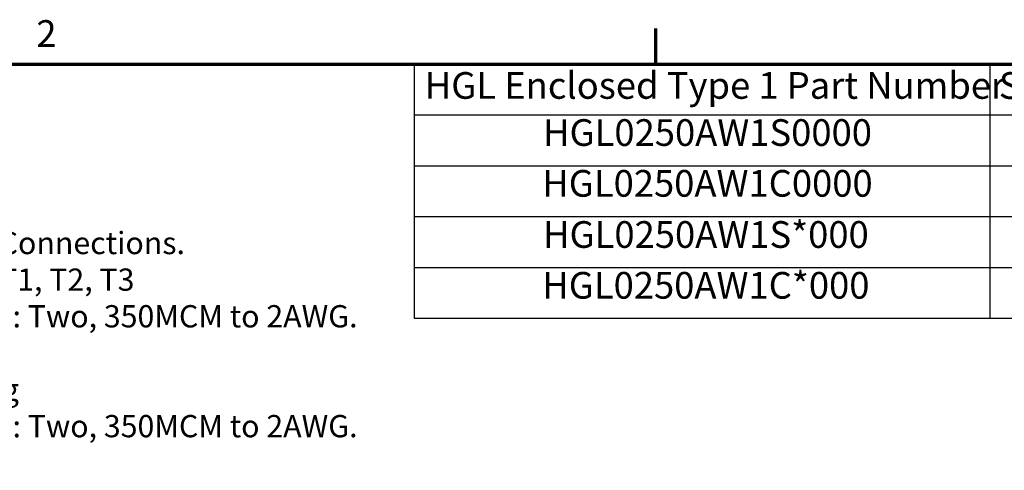
# Model space of a CAD drawing. Units: inches. Extents: x 3 to 140, y 2 to 109.
# Drawn here: x 89 to 117, y 95 to 109 of the extents above; entities that cross this region are included whole.
import ezdxf

# ---------------------------------------------------------------- set-up
doc = ezdxf.new("R2010")
doc.units = ezdxf.units.IN
doc.header["$LTSCALE"] = 6.5
doc.header["$MEASUREMENT"] = 0
doc.layers.add('Border (ANSI)', color=7, linetype='Continuous', lineweight=70)
doc.layers.add('Symbol (ANSI)', color=7, linetype='Continuous', lineweight=25)
doc.styles.add('Note Text (ANSI)', font='tahoma.ttf')

# ---------------------------------------------------------------- blocks, each defined once
blk = doc.blocks.new('Borders Default Border')
at = {"layer": 'Border (ANSI)'}
blk.add_line((16.5, 16.5), (16.5, 16.66), dxfattribs=at)
at = {"layer": 'Border (ANSI)', "flags": 128}
blk.add_lwpolyline([(0.75, 0.5), (0.75, 16.5), (21.25, 16.5), (21.25, 0.5), (0.75, 0.5)], dxfattribs=at)
at = {"layer": 'Border (ANSI)', "insert": (13.7136, 16.54), "char_height": 0.12, "attachment_point": 7, "style": 'Note Text (ANSI)'}
blk.add_mtext('2', dxfattribs=at)
blk = doc.blocks.new('Table1')
at = {"layer": 'Symbol (ANSI)'}
for p, q in [((15.4137, 16.5), (21.2326, 16.5)), ((15.4137, 16.5), (15.4137, 16.2715)), ((18.0021, 16.5), (18.0021, 16.2715)), ((15.4137, 16.2715), (21.2326, 16.2715)), ((15.4137, 16.2715), (15.4137, 15.3575)), ((18.0021, 16.2715), (18.0021, 15.3575)), ((15.4137, 16.043), (21.2326, 16.043)), ((15.4137, 15.8145), (21.2326, 15.8145)), ((15.4137, 15.586), (21.2326, 15.586)), ((15.4137, 15.3575), (21.2326, 15.3575))]:
    blk.add_line(p, q, dxfattribs=at)
at = {"layer": 'Symbol (ANSI)', "char_height": 0.12, "attachment_point": 7, "style": 'Note Text (ANSI)'}
for s, insert in [('HGL Enclosed Type 1 Part Number', (15.4607, 16.3065)), ('Schematic Drawing #', (18.0433, 16.3061)), ('HGL0250AW1S0000', (15.993, 16.0947)), ('HGL0250AW1C0000', (15.9894, 15.8662)), ('HGL0250AW1S*000', (15.993, 15.6363)), ('HGL0250AW1C*000', (15.9894, 15.4078))]:
    blk.add_mtext(s, dxfattribs=dict(at, insert=insert))

msp = doc.modelspace()

# ---------------------------------------------------------------- block references
at = {"xscale": 6.5, "yscale": 6.5, "zscale": 6.5}
for name in ['Borders Default Border', 'Table1']:
    msp.add_blockref(name, (0, 0), dxfattribs=at)

# ---------------------------------------------------------------- texts
at = {"layer": 'Symbol (ANSI)', "insert": (83.7907, 102.3457), "char_height": 0.65, "width": 15.081686, "attachment_point": 1, "line_spacing_factor": 0.987884, "style": 'Note Text (ANSI)'}
msp.add_mtext('\\fTahoma|b0|i0;{\\H0.6500;Customer Connections. \\P}\\fTahoma|b0|i0;{\\H0.6500;L1, L2, L3, T1, T2, T3\\P}\\fTahoma|b0|i0;{\\H0.6500;Wire Range: Two, 350MCM to 2AWG. \\P}\\fTahoma|b0|i0;{\\H0.6500;\\P}\\fTahoma|b0|i0;{\\H0.6500;Ground Lug \\P}\\fTahoma|b0|i0;{\\H0.6500;Wire Range: Two, 350MCM to 2AWG. \\P}', dxfattribs=at)

doc.saveas('drawing.dxf')
